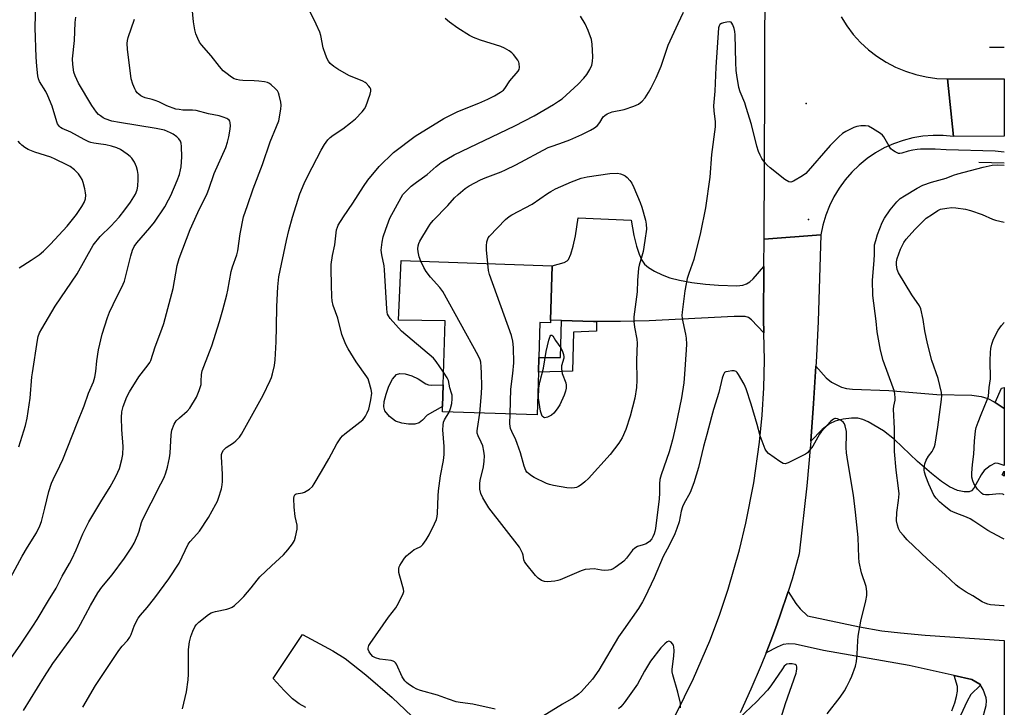
# Model space of a CAD drawing. Units: inches. Extents: x 1273766 to 1279766, y 541451 to 545451.
# Drawn here: x 1279408 to 1279765, y 542368 to 542617 of the extents above; entities that cross this region are included whole.
import ezdxf

# ---------------------------------------------------------------- set-up
doc = ezdxf.new("R2010")
doc.units = ezdxf.units.IN
doc.header["$MEASUREMENT"] = 0
for name, color, linetype in [('BLDG-Footprint', 5, 'Continuous'), ('CNTRL-Analytical Point', 7, 'Continuous'), ('CULTRL-Pad', 6, 'Continuous'), ('ELEV-Spot Elevation', 7, 'Continuous'), ('HYDRO-Canal', 164, 'Continuous'), ('TRANS-Driveway', 251, 'Continuous'), ('TRANS-Non Street Sidewalk', 7, 'Continuous'), ('TRANS-Road', 130, 'Continuous'), ('Undefined', 1, 'Continuous')]:
    doc.layers.add(name, color=color, linetype=linetype)

msp = doc.modelspace()

# ---------------------------------------------------------------- linework, layer by layer
at = {"layer": 'BLDG-Footprint'}
for points, elevation in [([(1279600.84, 542508.13), (1279600.81, 542507.15), (1279597.01, 542507.26), (1279596.63, 542494.62), (1279596.48, 542489.35), (1279596.02, 542473.89), (1279561.63, 542474.91), (1279561.69, 542476.88), (1279561.92, 542484.73), (1279562.61, 542507.91), (1279545.67, 542508.17), (1279546.7, 542529.79), (1279601.42, 542527.84)], 496.11), ([(1279765.41, 542453.48), (1279765.41, 542451.62), (1279764.62, 542452.06)], 498.35)]:
    msp.add_lwpolyline(points, close=True, dxfattribs=dict(at, elevation=elevation))
at = {"layer": 'CNTRL-Analytical Point'}
msp.add_point((1279694.43, 542544.58, 495), dxfattribs=at)
at = {"layer": 'CULTRL-Pad'}
msp.add_lwpolyline([(1279556.59, 542484.73), (1279557.67, 542484.61), (1279561.92, 542484.73), (1279561.69, 542476.88), (1279556.08, 542473.7), (1279554.43, 542471.92), (1279553.22, 542470.92), (1279551.7, 542470.45), (1279549.37, 542470.43), (1279546.93, 542470.83), (1279544.66, 542471.59), (1279542.51, 542473.2), (1279540.82, 542475.24), (1279540.46, 542476.74), (1279540.58, 542478.64), (1279541.24, 542481.36), (1279542.27, 542484.28), (1279543.57, 542486.79), (1279545, 542488.48), (1279546.19, 542488.84), (1279548.14, 542488.67), (1279550.61, 542487.94), (1279552.9, 542486.89), (1279555.68, 542485.03)], close=True, dxfattribs=at)
at = {"layer": 'ELEV-Spot Elevation'}
msp.add_point((1279693.6, 542586.63, 494.64), dxfattribs=at)
at = {"layer": 'HYDRO-Canal'}
for p, q in [((1279760.08, 542607.11), (1279765.42, 542607.06)), ((1279756.23, 542565.41), (1279765.42, 542565.15))]:
    msp.add_line(p, q, dxfattribs=at)
at = {"layer": 'TRANS-Driveway'}
for points in [[(1279678.22, 542527.59), (1279678.1, 542508.47), (1279678.24, 542503.51), (1279673.77, 542508.27), (1279672.62, 542509.07), (1279671.44, 542509.47), (1279667.48, 542509.48), (1279636.65, 542507.93), (1279626.18, 542507.62), (1279617.56, 542507.7), (1279616.4, 542507.72), (1279604.87, 542508.02), (1279600.84, 542508.13), (1279601.42, 542527.84), (1279605.86, 542529.1), (1279606.83, 542529.6), (1279607.34, 542530.08), (1279608.24, 542532.02), (1279609.12, 542534.95), (1279609.9, 542538.76), (1279610.92, 542545.24), (1279630.08, 542544.39), (1279631.04, 542538.8), (1279632.02, 542534.93), (1279632.94, 542532.08), (1279633.93, 542529.84), (1279634.91, 542528.41), (1279636.33, 542527.21), (1279638.54, 542525.87), (1279641.33, 542524.54), (1279644.12, 542523.51), (1279647.63, 542522.64), (1279652.11, 542521.86), (1279657.07, 542521.24), (1279661.78, 542520.89), (1279668.45, 542520.65), (1279670.57, 542520.86), (1279671.98, 542521.3), (1279673.16, 542522.07), (1279674.38, 542523.16)], [(1279762.13, 542478.3), (1279765.4, 542476.18), (1279765.41, 542476.17), (1279765.41, 542455.44), (1279763.16, 542456.23), (1279762.13, 542456.33), (1279760.26, 542455.41), (1279758.1, 542453.65), (1279757.08, 542452.15), (1279754.41, 542447.25), (1279753.47, 542446.27), (1279752.69, 542445.92), (1279750.91, 542445.96), (1279748.43, 542446.49), (1279745.6, 542447.74), (1279742.64, 542449.64), (1279738.98, 542452.54), (1279733.97, 542456.97), (1279725.58, 542464.93), (1279721.65, 542468.01), (1279716.02, 542471.34), (1279714.07, 542472.19), (1279712.34, 542472.64), (1279710.06, 542472.67), (1279707.01, 542472.28), (1279704.05, 542471.53), (1279702, 542470.64), (1279699.35, 542468.56), (1279695.23, 542464.28), (1279696.22, 542477.91), (1279697.12, 542491.51), (1279700.85, 542487.25), (1279702.74, 542485.66), (1279706.36, 542483.88), (1279708.18, 542483.45), (1279710.37, 542483.18), (1279723.5, 542482.61), (1279740.92, 542481.21), (1279753.64, 542480.96), (1279756.99, 542480.52), (1279759.48, 542479.77), (1279761.78, 542478.52)]]:
    msp.add_lwpolyline(points, close=True, dxfattribs=at)
for points in [[(1279757.24, 542362.78), (1279758.81, 542368.57), (1279759, 542370.17), (1279758.87, 542371.34), (1279757.79, 542374.27), (1279757.08, 542375.54), (1279756.79, 542375.88), (1279756.5, 542376.23), (1279753.62, 542377.93), (1279747.28, 542379.36), (1279730.94, 542383.06), (1279699.84, 542388.4), (1279689.6, 542390.72), (1279687.25, 542390.89), (1279685.23, 542390.58), (1279683.05, 542389.66), (1279679.03, 542387.57), (1279680.75, 542391.98), (1279682.4, 542396.42), (1279683.98, 542400.88), (1279686.99, 542409.86), (1279689.82, 542405.54), (1279691.37, 542403.57), (1279694.06, 542401.07), (1279712.89, 542397.09), (1279721.02, 542395.63), (1279727.77, 542394.82), (1279736.69, 542394.01), (1279765.41, 542392.02), (1279765.4, 542359.35)], [(1279512.07, 542367.76), (1279509.68, 542369.07), (1279507.27, 542370.96), (1279504.22, 542373.91), (1279500.23, 542378.27), (1279510.88, 542394.27), (1279521.86, 542388.32), (1279526.39, 542385.52), (1279533.83, 542379.69), (1279543.4, 542371.46), (1279555.26, 542360.24)]]:
    msp.add_lwpolyline(points, dxfattribs=at)
at = {"layer": 'TRANS-Non Street Sidewalk'}
for points in [[(1279617.56, 542507.7), (1279617.53, 542504.15), (1279609.24, 542503.76), (1279608.8, 542489.63), (1279596.48, 542489.35), (1279596.63, 542494.62), (1279604.51, 542494.6), (1279604.87, 542508.02), (1279616.4, 542507.72)], [(1279765.41, 542476.17), (1279765.4, 542476.18), (1279762.13, 542478.3), (1279764.35, 542483.55), (1279765.41, 542483.8)]]:
    msp.add_lwpolyline(points, close=True, dxfattribs=at)
msp.add_lwpolyline([(1279746.38, 542366.57), (1279747.43, 542369.45), (1279748.09, 542371.8), (1279748.44, 542373.73), (1279748.44, 542375.38), (1279747.28, 542379.36), (1279753.62, 542377.93), (1279756.5, 542376.23), (1279756.79, 542375.88), (1279753.31, 542372.48), (1279751.99, 542370.08), (1279747.1, 542359.65)], dxfattribs=at)
at = {"layer": 'TRANS-Road'}
for points in [[(1279706.2, 542618.04), (1279708.3, 542614.76), (1279710.67, 542611.66), (1279713.3, 542608.79), (1279716.16, 542606.15), (1279719.25, 542603.77), (1279722.53, 542601.67), (1279725.98, 542599.86), (1279729.58, 542598.36), (1279733.29, 542597.17), (1279737.09, 542596.31), (1279740.95, 542595.78), (1279744.85, 542595.59), (1279746.94, 542574.74), (1279743.28, 542575.08), (1279739.59, 542575.1), (1279735.93, 542574.8), (1279732.29, 542574.2), (1279728.73, 542573.28), (1279725.26, 542572.06), (1279721.9, 542570.54), (1279718.69, 542568.74), (1279715.65, 542566.68), (1279712.79, 542564.35), (1279710.15, 542561.8), (1279707.73, 542559.02), (1279705.56, 542556.04), (1279703.65, 542552.9), (1279702.03, 542549.6), (1279700.69, 542546.17), (1279699.65, 542542.63), (1279698.92, 542539.03), (1279678.28, 542537.46), (1279678.63, 542593.15), (1279678.65, 542640.77)], [(1279646.14, 542364.97), (1279652.73, 542378.31), (1279658.6, 542391.97), (1279662.11, 542401.25), (1279665.28, 542410.65), (1279669.41, 542424.94), (1279671.74, 542434.58), (1279674.58, 542449.18), (1279676.65, 542463.91), (1279677.59, 542473.78), (1279678.17, 542483.68), (1279678.41, 542493.6), (1279678.24, 542503.51), (1279678.1, 542508.47), (1279678.22, 542527.59), (1279678.28, 542537.46), (1279698.92, 542539.03), (1279697.92, 542507.7), (1279697.2, 542492.8), (1279697.12, 542491.51), (1279696.22, 542477.91), (1279695.23, 542464.28), (1279695.13, 542463.03), (1279693.78, 542448.18), (1279691.06, 542423.46), (1279688.43, 542414.36), (1279686.99, 542409.86), (1279683.98, 542400.88), (1279682.4, 542396.42), (1279680.75, 542391.98), (1279679.03, 542387.57), (1279677.27, 542383.17), (1279673.53, 542374.47), (1279669.57, 542365.88)]]:
    msp.add_lwpolyline(points, dxfattribs=at)
msp.add_lwpolyline([(1279746.94, 542574.74), (1279744.85, 542595.59), (1279765.42, 542595.55), (1279765.42, 542574.77)], close=True, dxfattribs=at)
at = {"layer": 'Undefined'}
for points, elevation in [([(1279408, 542462.23), (1279410.43, 542470.04), (1279411.02, 542472.61), (1279412.11, 542479.83), (1279412.75, 542487.61), (1279412.93, 542489.06), (1279414.76, 542500.88), (1279415.09, 542502.22), (1279415.55, 542503.51), (1279416.37, 542505.07), (1279421.16, 542513.21), (1279429.19, 542524.99), (1279435.03, 542535.33), (1279437.53, 542538.51), (1279441.48, 542542.37), (1279442.86, 542543.83), (1279444.38, 542545.53), (1279446.49, 542548.18), (1279448.48, 542550.94), (1279450.3, 542553.79), (1279450.95, 542555.34), (1279451.23, 542556.74), (1279451.31, 542559.13), (1279451.27, 542560.92), (1279451.06, 542562.37), (1279450.7, 542563.77), (1279449.93, 542565.35), (1279448.99, 542566.84), (1279448.4, 542567.46), (1279447.3, 542568.36), (1279444.94, 542569.99), (1279443.61, 542570.58), (1279441.68, 542571.26), (1279439.57, 542571.74), (1279436.88, 542572.03), (1279435.25, 542572.28), (1279434.19, 542572.54), (1279433.37, 542572.83), (1279431.78, 542573.58), (1279426.83, 542576.25), (1279423.73, 542577.58), (1279423.14, 542577.97), (1279422.75, 542578.35), (1279422.11, 542579.26), (1279421.75, 542580.04), (1279420.1, 542585.71), (1279418.59, 542589.48), (1279417.82, 542591.03), (1279415.57, 542594.59), (1279415.14, 542595.61), (1279414.87, 542596.73), (1279414.53, 542600.14), (1279414.31, 542603.44), (1279414, 542614.04), (1279414.17, 542623.48)], 480), ([(1279409.74, 542366.74), (1279417.32, 542379.08), (1279420.31, 542383.8), (1279427.98, 542394.13), (1279429.13, 542395.8), (1279430.44, 542398), (1279434.05, 542404.78), (1279436.64, 542409.34), (1279438.12, 542411.36), (1279441.84, 542415.87), (1279446.31, 542421.92), (1279449.03, 542425.86), (1279449.86, 542427.37), (1279451.14, 542430.32), (1279451.61, 542431.71), (1279452.49, 542434.83), (1279452.95, 542436.03), (1279455.96, 542441.95), (1279459.57, 542448.79), (1279460.7, 542451.2), (1279461.33, 542452.81), (1279461.98, 542454.94), (1279462.67, 542458.28), (1279462.86, 542460), (1279463.23, 542466.66), (1279463.54, 542468.34), (1279464.39, 542470.47), (1279465.11, 542471.66), (1279466.26, 542472.79), (1279469.1, 542475.16), (1279470.03, 542476.25), (1279472.49, 542480.23), (1279473.47, 542482.67), (1279474.12, 542484.9), (1279474.2, 542485.99), (1279474.22, 542488.5), (1279474.46, 542489.85), (1279477.19, 542496.64), (1279477.98, 542498.89), (1279480.82, 542507.7), (1279482.04, 542511.9), (1279483.47, 542517.29), (1279483.85, 542519), (1279485.02, 542525.81), (1279485.51, 542527.42), (1279487.08, 542531.85), (1279487.5, 542533.32), (1279488.33, 542539.41), (1279489.5, 542545.57), (1279491, 542549.72), (1279492.97, 542555.69), (1279496.37, 542564.53), (1279499.12, 542572.75), (1279501.52, 542578.38), (1279502.26, 542580.42), (1279503.08, 542584.64), (1279503.21, 542586.05), (1279503.06, 542587.18), (1279502.44, 542589.72), (1279502.17, 542590.54), (1279501.78, 542591.27), (1279501.04, 542592.11), (1279499.57, 542593.43), (1279498.88, 542593.91), (1279498.2, 542594.23), (1279497.15, 542594.52), (1279495.1, 542594.78), (1279493.33, 542594.91), (1279489.22, 542594.94), (1279488.07, 542595.09), (1279486.94, 542595.34), (1279486.13, 542595.63), (1279485.14, 542596.21), (1279483.05, 542597.78), (1279482.18, 542598.54), (1279480.83, 542600.08), (1279477.75, 542603.98), (1279474.26, 542607.96), (1279473.6, 542608.94), (1279472.92, 542610.25), (1279472.2, 542611.88), (1279471.8, 542613.36), (1279471.42, 542616.22), (1279470.94, 542621.28)], 486), ([(1279402.47, 542410.09), (1279409.2, 542422.64), (1279411.14, 542425.94), (1279414.43, 542431.11), (1279415.67, 542433.6), (1279416.23, 542435.23), (1279417.51, 542440.05), (1279418.92, 542446.12), (1279419.88, 542449.04), (1279420.44, 542450.36), (1279422.91, 542455.34), (1279423.96, 542457.69), (1279429.16, 542470.87), (1279431.73, 542477.12), (1279433.34, 542481.74), (1279435.06, 542485.82), (1279435.53, 542487.54), (1279435.97, 542489.57), (1279436.35, 542493.41), (1279436.94, 542497.35), (1279438.27, 542503.09), (1279440.24, 542509.15), (1279440.94, 542511.05), (1279443.55, 542516.55), (1279445.37, 542520.05), (1279446.31, 542522.32), (1279448.66, 542531.51), (1279449.25, 542533.52), (1279449.88, 542534.79), (1279450.83, 542536.21), (1279455.55, 542541.67), (1279457.18, 542543.7), (1279460.93, 542549.26), (1279462.36, 542551.78), (1279463.11, 542553.36), (1279465.45, 542558.79), (1279466.27, 542560.97), (1279466.7, 542562.62), (1279466.89, 542563.75), (1279467.1, 542567.28), (1279467.01, 542571.12), (1279466.88, 542572.28), (1279466.64, 542573.04), (1279466.1, 542573.86), (1279465.35, 542574.56), (1279463.97, 542575.51), (1279462.99, 542576.06), (1279460.84, 542576.94), (1279457.84, 542577.65), (1279444.5, 542579.78), (1279441.8, 542580.28), (1279439.35, 542581.06), (1279438.59, 542581.47), (1279437.62, 542582.15), (1279436.95, 542582.73), (1279436.2, 542583.57), (1279435.33, 542584.69), (1279434.53, 542585.92), (1279429.71, 542594.03), (1279428.44, 542596.66), (1279427.99, 542598.01), (1279427.6, 542600.83), (1279427.49, 542602.83), (1279428.25, 542609.53), (1279428.46, 542615.98), (1279428.64, 542617.96)], 482), ([(1279431.22, 542367.87), (1279435.89, 542375.8), (1279444.27, 542388.46), (1279445.48, 542390.04), (1279447.49, 542392.13), (1279448.31, 542393.26), (1279448.82, 542394.28), (1279449.95, 542397.65), (1279451.28, 542400.13), (1279452.12, 542401.27), (1279454.55, 542404.06), (1279457.41, 542407.59), (1279462.46, 542414.44), (1279466.21, 542420.1), (1279469.43, 542426.97), (1279470.19, 542427.98), (1279472.64, 542430.58), (1279473.55, 542431.73), (1279476.79, 542436.62), (1279479.53, 542441.49), (1279480.02, 542442.56), (1279480.42, 542443.67), (1279481.47, 542447.07), (1279481.8, 542448.5), (1279481.88, 542449.68), (1279481.83, 542452.38), (1279481.54, 542458.59), (1279481.57, 542459.43), (1279481.73, 542460.21), (1279482.27, 542461.09), (1279483.22, 542462.04), (1279485.83, 542463.73), (1279486.7, 542464.42), (1279488.03, 542465.81), (1279488.83, 542466.87), (1279496.6, 542480.92), (1279499.18, 542486.27), (1279499.61, 542487.36), (1279500.02, 542488.72), (1279500.78, 542491.74), (1279501, 542493.8), (1279501.38, 542500.35), (1279501.42, 542505.76), (1279501.59, 542513.06), (1279501.97, 542520.21), (1279502.36, 542523.8), (1279505.11, 542537.07), (1279505.9, 542540.59), (1279507.27, 542545.43), (1279509.99, 542553.91), (1279511.49, 542557.72), (1279512.8, 542560.51), (1279517.67, 542569.8), (1279518.86, 542571.82), (1279520.11, 542573.48), (1279520.92, 542574.33), (1279522.08, 542575.2), (1279525.52, 542577.5), (1279528.28, 542579.66), (1279530.07, 542581.16), (1279532.52, 542583.68), (1279533.44, 542584.79), (1279533.86, 542585.55), (1279535.44, 542590), (1279535.7, 542591.1), (1279535.63, 542591.86), (1279535.42, 542592.33), (1279534.97, 542592.99), (1279534.05, 542594), (1279533.6, 542594.32), (1279532.84, 542594.71), (1279527.65, 542596.8), (1279523.69, 542599.07), (1279522.28, 542600.05), (1279520.97, 542601.17), (1279520.31, 542601.95), (1279519.8, 542602.83), (1279519.19, 542604.41), (1279518.43, 542606.86), (1279517.58, 542611.35), (1279517.22, 542612.57), (1279515.8, 542615.38), (1279513.34, 542620.59)], 488), ([(1279562.06, 542489.26), (1279559.38, 542493.23), (1279558.45, 542494.38), (1279546.86, 542504.18), (1279542.72, 542508.75), (1279542.04, 542509.67), (1279541.73, 542510.34), (1279541.56, 542511.05), (1279541.44, 542512.23), (1279540.7, 542526.42), (1279540.48, 542527.84), (1279539.62, 542531.8), (1279539.48, 542533.53), (1279539.74, 542536.36), (1279540.17, 542538.35), (1279541.07, 542541.18), (1279542.55, 542545.09), (1279546.7, 542552.66), (1279547.34, 542553.65), (1279547.9, 542554.31), (1279550.37, 542556.74), (1279552.21, 542558.15), (1279556.07, 542560.93), (1279559.37, 542563.86), (1279561.19, 542565.24), (1279565.87, 542568.06), (1279587.96, 542578.55), (1279594.98, 542582.2), (1279601.91, 542586.29), (1279603.77, 542587.48), (1279605.02, 542588.39), (1279610.86, 542593.66), (1279612.9, 542595.8), (1279614.05, 542597.17), (1279615.1, 542598.97), (1279615.81, 542600.57), (1279616.11, 542601.88), (1279616.25, 542603.56), (1279615.95, 542608.22), (1279615.69, 542609.8), (1279614.48, 542613.12), (1279613.41, 542615.56), (1279611.72, 542618.27)], 492), ([(1279553.83, 542529.53), (1279553.21, 542531.15), (1279552.81, 542532.86), (1279552.75, 542534), (1279552.89, 542535.12), (1279553.14, 542535.93), (1279553.51, 542536.72), (1279556.6, 542542.02), (1279557.25, 542542.96), (1279558.33, 542544.22), (1279563.56, 542549.67), (1279566.06, 542552.48), (1279567.31, 542553.66), (1279569.95, 542555.85), (1279571.4, 542556.77), (1279575.42, 542559.01), (1279577.19, 542559.75), (1279582.97, 542561.89), (1279584.54, 542562.58), (1279588.25, 542564.44), (1279600.01, 542570.66), (1279601.1, 542571.11), (1279604.22, 542572.14), (1279607.83, 542573.55), (1279612.24, 542575.44), (1279615.34, 542576.99), (1279616.82, 542577.86), (1279617.85, 542578.74), (1279618.73, 542579.75), (1279619.93, 542581.84), (1279620.51, 542582.37), (1279621.45, 542582.9), (1279623.25, 542583.63), (1279627.51, 542584.53), (1279631.12, 542585.73), (1279632.71, 542586.44), (1279634.08, 542587.48), (1279635.18, 542588.73), (1279636.38, 542590.6), (1279637.34, 542592.33), (1279639.12, 542595.97), (1279640.92, 542600.16), (1279643.5, 542607.8), (1279647.13, 542615.67), (1279649.1, 542619.73)], 494), ([(1279401.36, 542380.25), (1279408.5, 542390.42), (1279413.12, 542397.33), (1279414.63, 542399.69), (1279418.75, 542406.58), (1279421.58, 542411.1), (1279423.69, 542415.38), (1279426.4, 542419.98), (1279427.21, 542421.52), (1279428.81, 542424.91), (1279431.22, 542430.67), (1279433.4, 542435.1), (1279437.75, 542442.34), (1279441.11, 542447.72), (1279443.13, 542451.23), (1279443.97, 542453.03), (1279444.5, 542454.36), (1279445.4, 542457.72), (1279445.75, 542459.42), (1279445.81, 542462.39), (1279445.36, 542468.49), (1279445.28, 542472.88), (1279445.4, 542474.9), (1279445.84, 542476.86), (1279447.21, 542480.36), (1279448.18, 542482.16), (1279451.58, 542487.66), (1279454.96, 542491.93), (1279455.56, 542492.84), (1279455.89, 542493.54), (1279457.44, 542498.53), (1279459.92, 542504.91), (1279460.58, 542506.89), (1279464.01, 542519.6), (1279465.48, 542527.93), (1279466.15, 542530.47), (1279470.18, 542541.06), (1279472.89, 542547.22), (1279476.27, 542554.02), (1279476.92, 542555.66), (1279478.9, 542561.31), (1279483.11, 542570.72), (1279483.73, 542572.63), (1279484.21, 542574.63), (1279484.61, 542576.66), (1279484.77, 542578.42), (1279484.69, 542579.83), (1279484.51, 542580.29), (1279484.25, 542580.67), (1279483.88, 542580.99), (1279483.41, 542581.25), (1279482.1, 542581.75), (1279480.73, 542582.14), (1279476.85, 542582.96), (1279472.35, 542584.09), (1279471.02, 542584.23), (1279467.51, 542584.28), (1279466.12, 542584.44), (1279465.02, 542584.66), (1279461.69, 542585.81), (1279458.76, 542587.24), (1279457.43, 542587.77), (1279456.34, 542588.11), (1279453.79, 542588.73), (1279452.98, 542589.03), (1279452.26, 542589.47), (1279451.59, 542589.99), (1279450.97, 542590.57), (1279450.46, 542591.24), (1279450.07, 542592), (1279449.43, 542593.61), (1279448.81, 542595.65), (1279447.42, 542606.38), (1279447.32, 542608.37), (1279447.45, 542609.49), (1279447.7, 542610.58), (1279450.01, 542617.27)], 484), ([(1279467.35, 542367.28), (1279468.81, 542373.45), (1279469.43, 542377.82), (1279469.56, 542379.88), (1279469.61, 542388.76), (1279469.93, 542391.6), (1279470.39, 542393.55), (1279471.15, 542395.48), (1279471.89, 542397.09), (1279472.36, 542397.78), (1279473.31, 542398.7), (1279476.86, 542401.48), (1279477.75, 542402.06), (1279478.46, 542402.37), (1279479.31, 542402.61), (1279483.41, 542403.48), (1279484.56, 542403.79), (1279485.36, 542404.14), (1279486.28, 542404.8), (1279488.17, 542406.54), (1279489.58, 542408.03), (1279492.31, 542411.19), (1279494.49, 542414), (1279495.45, 542415.11), (1279499.64, 542419.17), (1279504, 542423.17), (1279505.62, 542424.92), (1279507.23, 542427.05), (1279507.99, 542428.3), (1279508.42, 542429.64), (1279508.97, 542432.42), (1279509.02, 542433.26), (1279508.96, 542433.84), (1279508.26, 542437), (1279507.87, 542440.4), (1279507.81, 542443.56), (1279507.89, 542444.38), (1279508.07, 542444.83), (1279508.23, 542445.02), (1279508.65, 542445.23), (1279510.86, 542445.55), (1279511.67, 542445.84), (1279513.42, 542446.95), (1279514.5, 542447.93), (1279515.16, 542448.88), (1279517.83, 542453.37), (1279520.4, 542457.85), (1279523.41, 542463.36), (1279524.81, 542465.53), (1279525.35, 542466.19), (1279526.21, 542466.99), (1279532.73, 542472.06), (1279533.27, 542472.69), (1279533.72, 542473.4), (1279534.38, 542474.62), (1279534.95, 542475.89), (1279535.25, 542477.02), (1279535.68, 542479.34), (1279536, 542481.65), (1279535.83, 542483.05), (1279535, 542486.08), (1279534.69, 542486.87), (1279534.26, 542487.61), (1279530.34, 542493.03), (1279527.45, 542497.81), (1279526.62, 542499.37), (1279525.2, 542502.94), (1279523.66, 542508.89), (1279522.06, 542513.52), (1279521.65, 542515.18), (1279521.52, 542516.61), (1279521.38, 542520.95), (1279521.29, 542526.59), (1279521.34, 542528.37), (1279521.82, 542531.59), (1279522.65, 542535.51), (1279523.28, 542540.83), (1279523.55, 542541.85), (1279523.89, 542542.61), (1279525.76, 542545.64), (1279529.13, 542550.52), (1279532.98, 542556.57), (1279534.58, 542558.84), (1279538.76, 542563.86), (1279543.95, 542568.91), (1279551.74, 542574.81), (1279562.11, 542581.24), (1279567.29, 542583.74), (1279574.83, 542586.78), (1279578.08, 542588.24), (1279580.49, 542589.41), (1279582.71, 542590.73), (1279583.79, 542591.55), (1279584.33, 542592.11), (1279586.06, 542594.83), (1279589.1, 542598.42), (1279589.42, 542599.01), (1279589.59, 542599.73), (1279589.54, 542601.12), (1279589.39, 542601.66), (1279589.01, 542602.4), (1279587.42, 542604.41), (1279586.78, 542605.03), (1279585.85, 542605.76), (1279584.15, 542606.76), (1279582.86, 542607.35), (1279575.43, 542609.61), (1279572.95, 542610.52), (1279571.41, 542611.3), (1279567.27, 542613.9), (1279564.27, 542616.18), (1279562.7, 542617.49)], 490), ([(1279408.17, 542527.13), (1279412.53, 542529.84), (1279415.39, 542531.82), (1279416.95, 542533.2), (1279419.51, 542535.68), (1279425.5, 542542.16), (1279428.94, 542546.44), (1279430.85, 542549.3), (1279431.71, 542550.78), (1279432.16, 542552.11), (1279432.33, 542553.5), (1279432.23, 542554.35), (1279431.92, 542555.76), (1279431.32, 542558.02), (1279430.94, 542559.11), (1279430.41, 542560.07), (1279429.62, 542561.2), (1279429.08, 542561.83), (1279428.23, 542562.58), (1279426.62, 542563.78), (1279425.49, 542564.49), (1279421.26, 542566.52), (1279419.64, 542567.16), (1279413.86, 542569.03), (1279411.39, 542570.04), (1279410.2, 542570.74), (1279409.08, 542571.54), (1279408.48, 542572.13), (1279407.79, 542573.03)], 478), ([(1279578.12, 542528.67), (1279577.66, 542533.68), (1279577.63, 542535.13), (1279577.8, 542536.48), (1279577.98, 542537.26), (1279578.28, 542537.99), (1279578.73, 542538.63), (1279584.53, 542544.61), (1279585.83, 542545.76), (1279586.8, 542546.37), (1279594.14, 542550.2), (1279599.73, 542554.1), (1279600.91, 542554.83), (1279602.66, 542555.7), (1279608.5, 542558.33), (1279611.99, 542559.56), (1279614.18, 542560.06), (1279622.34, 542561.25), (1279625.12, 542561.37), (1279626.2, 542561.19), (1279627.24, 542560.85), (1279627.95, 542560.44), (1279628.61, 542559.86), (1279629.62, 542558.76), (1279630.3, 542557.8), (1279631.04, 542556.21), (1279633.31, 542550.8), (1279633.93, 542549.15), (1279635.32, 542544.33), (1279635.51, 542542.97), (1279635.64, 542541.09), (1279635.07, 542536.98), (1279634.41, 542533.01), (1279633.99, 542531.35), (1279633, 542528.09), (1279632.77, 542526.96), (1279632.43, 542522.54), (1279632.31, 542518.37), (1279631.11, 542509.41), (1279631.12, 542507.63), (1279631.25, 542505.56), (1279632.13, 542501.31), (1279632.3, 542499.79), (1279632.08, 542493.7), (1279632.19, 542486.41), (1279632.08, 542483.8), (1279631.45, 542479.89), (1279629.75, 542473.31), (1279628.22, 542468.55), (1279626.83, 542465.49), (1279626.26, 542464.5), (1279625.57, 542463.53), (1279622.46, 542459.52), (1279614.57, 542450.77), (1279613.31, 542449.52), (1279611.96, 542448.49), (1279611.01, 542447.89), (1279610.27, 542447.57), (1279609.52, 542447.39), (1279608.49, 542447.28), (1279606.78, 542447.43), (1279601.9, 542448.19), (1279600.45, 542448.56), (1279599.35, 542448.95), (1279594.95, 542451.15), (1279593.98, 542451.73), (1279592.87, 542452.55), (1279592.28, 542453.12), (1279591.92, 542453.64), (1279591.3, 542455.19), (1279589.93, 542460.08), (1279588.79, 542463.45), (1279588.25, 542464.81), (1279586.78, 542467.83), (1279586.38, 542468.86), (1279586.19, 542469.7), (1279586.1, 542470.57), (1279586.17, 542474.18)], 496), ([(1279765.41, 542428.83), (1279764.66, 542429.11), (1279759.5, 542431.88), (1279754.41, 542435.33), (1279753, 542436.2), (1279751.75, 542436.78), (1279747.55, 542438.3), (1279745.96, 542439.06), (1279743.62, 542440.82), (1279741.94, 542442.32), (1279740.74, 542443.65), (1279739.92, 542444.8), (1279738, 542448.74), (1279736.94, 542451.46), (1279736.45, 542453.09), (1279736.37, 542453.84), (1279736.39, 542454.7), (1279736.64, 542456.12), (1279737.12, 542457.41), (1279737.88, 542458.87), (1279739.21, 542460.62), (1279739.65, 542461.34), (1279740.13, 542462.37), (1279740.37, 542463.21), (1279741.33, 542469.35), (1279742.11, 542475.81), (1279742.66, 542479.43), (1279742.75, 542480.82), (1279742.66, 542481.94), (1279741.41, 542486.97), (1279739.18, 542493.48), (1279737.52, 542499.66), (1279736.61, 542504.33), (1279736.01, 542508.41), (1279735.16, 542512.31), (1279734.69, 542513.32), (1279731.88, 542517.32), (1279727.06, 542525.28), (1279726.61, 542526.51), (1279726.32, 542528.18), (1279726.29, 542529.3), (1279726.53, 542530.5), (1279727.78, 542533.84), (1279729.02, 542536.31), (1279729.87, 542537.46), (1279732.94, 542540.99), (1279734.75, 542542.86), (1279737.14, 542545.11), (1279739.4, 542546.51), (1279741.31, 542547.89), (1279742.32, 542548.33), (1279744.62, 542548.79), (1279746.37, 542548.98), (1279747.83, 542548.87), (1279751.32, 542548.34), (1279753.21, 542547.85), (1279757.4, 542546.47), (1279761.16, 542544.71), (1279762.25, 542544.33), (1279765.42, 542543.68)], 496), ([(1279575.19, 542474.51), (1279575.83, 542481.56), (1279575.92, 542484.17), (1279575.84, 542488.9), (1279575.72, 542491.22), (1279575.55, 542492.93), (1279575.33, 542493.76), (1279574.56, 542495.36), (1279561.81, 542518.57), (1279560.75, 542519.98), (1279557.37, 542523.74), (1279555.7, 542525.74), (1279554.85, 542527.21), (1279553.83, 542529.53)], 494), ([(1279586.17, 542474.18), (1279586.49, 542483.21), (1279587.19, 542488.78), (1279587.55, 542492.73), (1279587.37, 542498.26), (1279587.21, 542500.57), (1279586.66, 542502.55), (1279578.73, 542524.66), (1279578.39, 542526.09), (1279578.12, 542528.67)], 496), ([(1279765.41, 542444.89), (1279764.92, 542445.05), (1279763.52, 542445.23), (1279759.94, 542444.91), (1279758.56, 542444.89), (1279757.8, 542445.01), (1279757.11, 542445.41), (1279755.76, 542446.95), (1279754.37, 542448.91), (1279753.95, 542449.92), (1279753.69, 542451.23), (1279753.67, 542452.69), (1279753.84, 542455.9), (1279754.33, 542459.64), (1279754.62, 542464.27), (1279754.98, 542468.1), (1279755.21, 542469.26), (1279755.9, 542471.23), (1279757, 542474.01), (1279759.26, 542479.23), (1279759.73, 542480.64), (1279759.97, 542483.71), (1279760.46, 542486.86), (1279760.35, 542493.48), (1279760.4, 542496.45), (1279760.52, 542497.9), (1279760.87, 542499.5), (1279761.51, 542501.31), (1279763.22, 542504.56), (1279764.44, 542506.23), (1279765.42, 542507.31)], 498), ([(1279564.05, 542474.84), (1279564.57, 542476.19), (1279565.01, 542477.91), (1279565.19, 542479.62), (1279565.15, 542480.93), (1279564.99, 542481.66), (1279564.37, 542483.61), (1279563.87, 542486.24), (1279563.36, 542487.28), (1279562.06, 542489.26)], 492), ([(1279701.17, 542365.56), (1279705.86, 542371.52), (1279707.46, 542373.88), (1279708.34, 542375.37), (1279709.55, 542377.78), (1279710.14, 542379.14), (1279711.42, 542382.77), (1279711.87, 542384.46), (1279712.1, 542387.08), (1279712.25, 542391.98), (1279712.42, 542393.7), (1279713.4, 542399.13), (1279715.21, 542406.4), (1279715.53, 542408.4), (1279715.57, 542409.85), (1279715.31, 542411.59), (1279713.63, 542416.62), (1279712.78, 542420.47), (1279712.65, 542422.19), (1279712.46, 542429.41), (1279711.51, 542438.62), (1279710.76, 542444.8), (1279708.69, 542456.96), (1279708.24, 542460.08), (1279708.08, 542462.03), (1279708.23, 542466.73), (1279708.17, 542467.85), (1279707.73, 542469.84), (1279707.43, 542470.63), (1279707.15, 542471.09), (1279706.27, 542471.77), (1279704.96, 542472.36), (1279704.18, 542472.53), (1279703.94, 542472.51), (1279703.48, 542472.32), (1279702.42, 542471.4), (1279698.99, 542467.72), (1279698.37, 542466.8), (1279695.95, 542462.46), (1279694.95, 542461.13), (1279694.01, 542460.12), (1279693.33, 542459.61), (1279692.57, 542459.18), (1279687.02, 542456.4), (1279685.98, 542456.08), (1279685.23, 542456.2), (1279684.03, 542456.92), (1279679.96, 542459.88), (1279679.14, 542460.67), (1279678.72, 542461.39), (1279676.92, 542466.24), (1279675.79, 542470.39), (1279673.6, 542477.71), (1279671.75, 542483.33), (1279671.05, 542484.94), (1279669, 542488.46), (1279668.51, 542489.13), (1279668.14, 542489.5), (1279667.45, 542489.76), (1279666.64, 542489.78), (1279665.22, 542489.6), (1279664.43, 542489.39), (1279664, 542489.14), (1279663.55, 542488.49), (1279663.09, 542487.1), (1279661.95, 542481.92), (1279660, 542475.84), (1279659.22, 542473.17), (1279657.58, 542466.68), (1279656.31, 542462.38), (1279654.46, 542454.75), (1279652.83, 542449.18), (1279651.5, 542445.73), (1279649.18, 542441.59), (1279648.69, 542440.55), (1279648.25, 542438.93), (1279647.51, 542435.13), (1279646.7, 542432.62), (1279645.98, 542430.71), (1279643.92, 542426.47), (1279641.72, 542422.56), (1279638.42, 542414.82), (1279635.08, 542407.68), (1279634.23, 542406.08), (1279632.77, 542403.72), (1279627.29, 542396), (1279625.52, 542393.38), (1279618.32, 542381.27), (1279616.07, 542378.11), (1279612.08, 542373.65), (1279611, 542372.69), (1279609.15, 542371.29), (1279605.18, 542368.99), (1279597.92, 542364.57)], 492), ([(1279580.81, 542367.19), (1279572.64, 542369.04), (1279568.03, 542369.61), (1279566.63, 542369.88), (1279563.8, 542370.78), (1279559.87, 542372.25), (1279553.68, 542374), (1279552.32, 542374.5), (1279551.04, 542375.2), (1279549.32, 542376.29), (1279548.65, 542376.84), (1279548.07, 542377.48), (1279547.09, 542378.92), (1279544.96, 542383.48), (1279544.66, 542383.95), (1279544.29, 542384.33), (1279543.83, 542384.57), (1279543.01, 542384.78), (1279538.89, 542385.35), (1279537.35, 542385.75), (1279536.45, 542386.32), (1279535.66, 542387.09), (1279535.04, 542388), (1279534.75, 542388.77), (1279534.71, 542389.29), (1279534.79, 542389.78), (1279534.97, 542390.29), (1279535.39, 542391.05), (1279542.07, 542400.59), (1279544.73, 542403.87), (1279545.75, 542405.66), (1279547.42, 542409.07), (1279547.62, 542409.88), (1279547.56, 542410.69), (1279546.16, 542415.37), (1279545.86, 542416.77), (1279545.85, 542418.19), (1279545.97, 542418.74), (1279546.17, 542419.25), (1279546.76, 542420.22), (1279547.94, 542421.86), (1279548.66, 542422.72), (1279549.42, 542423.46), (1279550.5, 542424.37), (1279551.45, 542425.05), (1279551.96, 542425.32), (1279553.8, 542426.08), (1279554.59, 542426.86), (1279555.75, 542428.58), (1279556.83, 542430.37), (1279558.81, 542434.32), (1279559.49, 542435.92), (1279559.77, 542436.96), (1279559.9, 542438.11), (1279560.06, 542444.54), (1279560.21, 542446.26), (1279560.9, 542451.75), (1279561.99, 542457.36), (1279562.23, 542459.48), (1279562.28, 542462.39), (1279561.85, 542468.4), (1279561.91, 542470.08), (1279562.09, 542471.18), (1279562.35, 542471.98), (1279564.05, 542474.84)], 492), ([(1279648.05, 542367.63), (1279647.96, 542369.36), (1279647.08, 542373.4), (1279645.19, 542379.58), (1279644.94, 542380.72), (1279644.94, 542381.71), (1279645.53, 542386.36), (1279645.66, 542388.44), (1279645.63, 542389.61), (1279645.4, 542390.39), (1279645.11, 542390.85), (1279644.57, 542391.42), (1279644.18, 542391.71), (1279643.77, 542391.83), (1279643.15, 542391.6), (1279642.32, 542390.92), (1279640.91, 542389.46), (1279637.16, 542384.55), (1279634.9, 542380.98), (1279632.43, 542376.26), (1279627.59, 542369.53), (1279626.3, 542368.05), (1279625.5, 542367.26)], 490), ([(1279682.83, 542358.75), (1279686.12, 542369.24), (1279689.89, 542380.21), (1279690.1, 542381.02), (1279690.18, 542381.83), (1279690.15, 542382.59), (1279690.02, 542383.02), (1279689.9, 542383.19), (1279689.53, 542383.42), (1279688.51, 542383.61), (1279687.38, 542383.62), (1279686.59, 542383.46), (1279686.17, 542383.23), (1279685.61, 542382.72), (1279684.93, 542381.86), (1279680.8, 542375.7), (1279679.53, 542374.11), (1279675.51, 542369.91), (1279669.38, 542364.06)], 490)]:
    msp.add_lwpolyline(points, dxfattribs=dict(at, elevation=elevation))
at = {"layer": 'Undefined', "elevation": 498}
msp.add_lwpolyline([(1279598.82, 542472.72), (1279598.4, 542472.83), (1279597.88, 542473.33), (1279597.54, 542474.05), (1279597.27, 542475.16), (1279596.53, 542479.94), (1279596.63, 542483.66), (1279596.97, 542485.66), (1279598.32, 542490.79), (1279599.31, 542496.84), (1279600.28, 542500.94), (1279600.69, 542502.31), (1279600.98, 542502.68), (1279601.32, 542502.75), (1279601.75, 542502.43), (1279602.7, 542500.84), (1279604.59, 542498.17), (1279605.19, 542496.84), (1279605.56, 542495.74), (1279605.72, 542494.92), (1279605.7, 542494.4), (1279604.84, 542491.65), (1279604.8, 542490.52), (1279605.12, 542488.77), (1279606.37, 542485.46), (1279606.52, 542484.62), (1279606.53, 542483.49), (1279606.31, 542482.37), (1279605.78, 542481), (1279604.21, 542477.49), (1279603.31, 542476.04), (1279602.08, 542474.48), (1279601.25, 542473.73), (1279599.79, 542472.95)], close=True, dxfattribs=at)
at = {"layer": 'Undefined'}
for points in [[(1279765.42, 542568.98, 494), (1279762.1, 542569.37, 494), (1279744.34, 542569.92, 494), (1279740.39, 542570.12, 494), (1279735.04, 542570.13, 494), (1279733.87, 542570.05, 494), (1279732.19, 542569.77, 494), (1279730.52, 542569.4, 494), (1279728.27, 542568.68, 494), (1279727.54, 542568.56, 494), (1279727.06, 542568.58, 494), (1279726.56, 542568.73, 494), (1279725.84, 542569.09, 494), (1279724.93, 542569.71, 494), (1279724.32, 542570.26, 494), (1279723.64, 542571.2, 494), (1279721.75, 542574.54, 494), (1279721.22, 542575.23, 494), (1279720.58, 542575.77, 494), (1279717.68, 542577.61, 494), (1279716.18, 542578.39, 494), (1279715.09, 542578.58, 494), (1279713.39, 542578.53, 494), (1279711.98, 542578.36, 494), (1279710.88, 542578, 494), (1279707.96, 542576.54, 494), (1279706.72, 542575.76, 494), (1279705.4, 542574.56, 494), (1279702.24, 542571.43, 494), (1279693.4, 542561.32, 494), (1279692.23, 542560.47, 494), (1279688.99, 542558.5, 494), (1279688.01, 542558.13, 494), (1279687.29, 542558.24, 494), (1279685.87, 542559.17, 494), (1279680.48, 542563.36, 494), (1279679.37, 542564.31, 494), (1279678.47, 542565.36, 494), (1279677.51, 542566.7, 494), (1279676.86, 542567.92, 494), (1279676.32, 542569.21, 494), (1279675.72, 542571.19, 494), (1279673.7, 542579, 494), (1279671.85, 542585.25, 494), (1279671.28, 542586.93, 494), (1279669.6, 542590.86, 494), (1279669.16, 542592.52, 494), (1279668.36, 542596.91, 494), (1279668.16, 542598.63, 494), (1279668.03, 542601.46, 494), (1279667.81, 542611.56, 494), (1279667.72, 542612.73, 494), (1279667.48, 542613.83, 494), (1279667.01, 542615.13, 494), (1279666.64, 542615.79, 494), (1279666.31, 542616.09, 494), (1279666.1, 542616.18, 494), (1279665.6, 542616.24, 494), (1279664.76, 542616.17, 494), (1279663.61, 542615.95, 494), (1279662.82, 542615.7, 494), (1279662.22, 542615.24, 494), (1279661.99, 542614.81, 494), (1279661.8, 542614.11, 494), (1279660.86, 542599.81, 494), (1279660.41, 542591.13, 494), (1279659.99, 542585.78, 494), (1279660.02, 542583.95, 494), (1279660.51, 542579.97, 494), (1279660.55, 542578.24, 494), (1279659.29, 542568.22, 494), (1279658.67, 542559.92, 494), (1279657.04, 542548.81, 494), (1279655.23, 542539.93, 494), (1279652.81, 542530.09, 494), (1279650.99, 542525.07, 494), (1279650.46, 542523.2, 494), (1279649.57, 542518.83, 494), (1279648.55, 542511.06, 494), (1279648.49, 542509.9, 494), (1279648.55, 542508.85, 494), (1279648.79, 542507.53, 494), (1279649.83, 542503.06, 494), (1279650, 542501.67, 494), (1279650.12, 542499.44, 494), (1279650.07, 542497.44, 494), (1279649.49, 542488.58, 494), (1279649.19, 542485.39, 494), (1279648.36, 542479.97, 494), (1279646.18, 542469.56, 494), (1279645.09, 542464.85, 494), (1279643.86, 542460.5, 494), (1279641, 542452.11, 494), (1279640.54, 542450.43, 494), (1279640.36, 542448.84, 494), (1279640.37, 542445.44, 494), (1279640.26, 542443.36, 494), (1279638.92, 542432.7, 494), (1279638.72, 542431.53, 494), (1279638.47, 542430.69, 494), (1279638.01, 542429.61, 494), (1279637.57, 542428.86, 494), (1279636.71, 542427.94, 494), (1279635.48, 542427.13, 494), (1279634.48, 542426.71, 494), (1279632.4, 542426.12, 494), (1279631.42, 542425.57, 494), (1279630.63, 542424.82, 494), (1279628.37, 542421.92, 494), (1279627.43, 542420.87, 494), (1279626.51, 542420.12, 494), (1279624.3, 542418.57, 494), (1279623.54, 542418.1, 494), (1279622.75, 542417.73, 494), (1279621.93, 542417.56, 494), (1279620.51, 542417.48, 494), (1279619.38, 542417.56, 494), (1279616.64, 542418.01, 494), (1279615.16, 542417.97, 494), (1279613.4, 542417.77, 494), (1279612.01, 542417.34, 494), (1279604.39, 542414.05, 494), (1279603.54, 542413.78, 494), (1279602.41, 542413.58, 494), (1279599.81, 542413.37, 494), (1279598.69, 542413.44, 494), (1279597.62, 542413.86, 494), (1279596.38, 542414.64, 494), (1279595.35, 542415.66, 494), (1279591.89, 542419.99, 494), (1279591.47, 542420.68, 494), (1279591.19, 542421.36, 494), (1279590.92, 542422.96, 494), (1279590.71, 542423.71, 494), (1279590.25, 542424.69, 494), (1279589.56, 542425.88, 494), (1279578.53, 542440.2, 494), (1279576.3, 542443.73, 494), (1279575.52, 542445.31, 494), (1279575.24, 542446.96, 494), (1279575.2, 542448.93, 494), (1279575.39, 542450.04, 494), (1279576.54, 542455.03, 494), (1279576.78, 542457.03, 494), (1279576.89, 542459.03, 494), (1279576.71, 542460.69, 494), (1279576.31, 542462.58, 494), (1279575.75, 542463.9, 494), (1279574.58, 542466.21, 494), (1279574.29, 542467.24, 494), (1279574.27, 542468.07, 494), (1279574.36, 542468.92, 494), (1279575.19, 542474.51, 494)], [(1279765.41, 542404.58, 494), (1279765.17, 542404.63, 494), (1279760.47, 542405.03, 494), (1279759.43, 542405.24, 494), (1279758.45, 542405.56, 494), (1279757.4, 542406.13, 494), (1279754.03, 542408.32, 494), (1279751.62, 542409.63, 494), (1279750.2, 542410.5, 494), (1279749.05, 542411.28, 494), (1279747.93, 542412.16, 494), (1279743.85, 542416.03, 494), (1279737.57, 542421.57, 494), (1279730.25, 542428.57, 494), (1279728.84, 542430.09, 494), (1279727.71, 542431.47, 494), (1279727.05, 542432.61, 494), (1279726.63, 542433.87, 494), (1279726.37, 542435.5, 494), (1279726.4, 542438.44, 494), (1279727.1, 542442.78, 494), (1279727.25, 542445.25, 494), (1279727.06, 542447.26, 494), (1279726.16, 542453.84, 494), (1279725.66, 542460.52, 494), (1279725.66, 542468.94, 494), (1279725.27, 542475.85, 494), (1279725.36, 542476.97, 494), (1279725.8, 542479.2, 494), (1279725.83, 542480.03, 494), (1279725.75, 542481.43, 494), (1279725.59, 542482.26, 494), (1279725.15, 542483.67, 494), (1279721.53, 542493.56, 494), (1279720.48, 542497.28, 494), (1279719.31, 542503.91, 494), (1279718.91, 542507.82, 494), (1279717.75, 542517.15, 494), (1279717.62, 542522.64, 494), (1279718.28, 542529.77, 494), (1279718.39, 542532.04, 494), (1279718.35, 542534.52, 494), (1279718.4, 542535.49, 494), (1279718.78, 542537.08, 494), (1279719.48, 542539.25, 494), (1279721.18, 542543.59, 494), (1279721.99, 542545.17, 494), (1279723.97, 542548.16, 494), (1279726.47, 542551.01, 494), (1279727.66, 542552.18, 494), (1279729.21, 542553.25, 494), (1279733.78, 542555.97, 494), (1279735.91, 542557.02, 494), (1279738.99, 542558.19, 494), (1279744.29, 542559.65, 494), (1279747.02, 542560.65, 494), (1279748.6, 542561.13, 494), (1279757.71, 542563.6, 494), (1279761.04, 542564.35, 494), (1279763.02, 542564.47, 494), (1279765.38, 542564.27, 494), (1279765.42, 542564.26, 494)]]:
    msp.add_polyline3d(points, dxfattribs=at)

doc.saveas('drawing.dxf')
